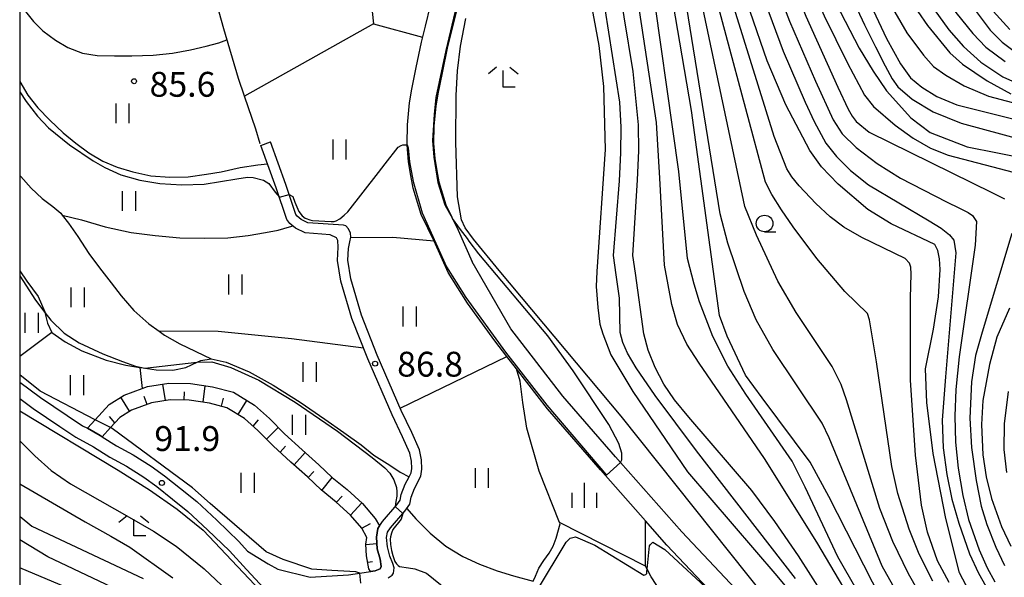
# Model space of a CAD drawing. Extents: x -14000 to -12000, y 85500 to 87000.
# Drawn here: x -14000 to -13851, y 85780 to 85864 of the extents above; entities that cross this region are included whole.
import ezdxf

# ---------------------------------------------------------------- set-up
doc = ezdxf.new("R2010")
doc.units = 0
for name, color, linetype in [('2101000', 7, 'Continuous'), ('2101001', 7, 'Continuous'), ('5101000', 4, 'Continuous'), ('5102000', 4, 'Continuous'), ('6101110', 6, 'Continuous'), ('6101121', 6, 'Continuous'), ('6101990', 6, 'Continuous'), ('6110000', 1, 'Continuous'), ('6301000', 3, 'Continuous'), ('6302000', 3, 'Continuous'), ('6311000', 3, 'Continuous'), ('6331000', 2, 'Continuous'), ('6333000', 2, 'Continuous'), ('6334000', 2, 'Continuous'), ('7101000', 4, 'Continuous'), ('7101001', 8, 'Continuous'), ('7102000', 2, 'Continuous'), ('7102001', 8, 'Continuous'), ('7312000', 4, 'Continuous'), ('999', 7, 'Continuous')]:
    doc.layers.add(name, color=color, linetype=linetype)
doc.styles.add('Dm_Anotation', font='txt.shx', dxfattribs={"bigfont": 'PSCDM.shx'})

# ---------------------------------------------------------------- blocks, each defined once
blk = doc.blocks.new('631100')
at = {"layer": '6311000'}
for points in [[(-0.4, 0.6), (-0.4, -0.6)], [(0.4, 0.6), (0.4, -0.6)]]:
    blk.add_lwpolyline(points, dxfattribs=at)
blk = doc.blocks.new('633100')
at = {"layer": '6331000'}
blk.add_lwpolyline([(0, -0.5), (0.67, -0.5)], dxfattribs=at)
blk.add_circle((0, 0), 0.5, dxfattribs=at)
blk = doc.blocks.new('633300')
at = {"layer": '6333000'}
for points in [[(-0.4, 0.6), (-0.9, 0.2)], [(0.4, 0.6), (0.9, 0.2)], [(0.72, -0.6), (0, -0.6), (0, 0.4)]]:
    blk.add_lwpolyline(points, dxfattribs=at)
blk = doc.blocks.new('633400')
at = {"layer": '6334000'}
for points in [[(0, -0.75), (0, 0.75)], [(-0.75, -0.75), (-0.75, 0.15)], [(0.75, -0.75), (0.75, 0.15)]]:
    blk.add_lwpolyline(points, dxfattribs=at)
blk = doc.blocks.new('731200')
at = {"layer": '7312000'}
blk.add_circle((0, 0), 0.15, dxfattribs=at)

msp = doc.modelspace()

# ---------------------------------------------------------------- linework, layer by layer
at = {"layer": '2101000', "flags": 128}
for points in [[(-13944.4, 85780.06), (-13943.83, 85780.47), (-13943.62, 85780.79), (-13943.51, 85781.57), (-13943.7, 85782.22), (-13944.15, 85783.36), (-13944.53, 85784.73), (-13944.64, 85786.15), (-13944.52, 85786.95), (-13944.05, 85787.64), (-13941.91, 85790.12), (-13941.12, 85791.18), (-13940.94, 85792.24), (-13940.44, 85793.57), (-13939.49, 85795.4), (-13939.31, 85796.46), (-13939.36, 85797.88), (-13939.69, 85799.37), (-13940.84, 85801.99), (-13942.43, 85805.3), (-13946.07, 85813.69), (-13948.45, 85819.7), (-13950.06, 85825.16), (-13950.51, 85828.02), (-13950.41, 85829.76), (-13950.2, 85830.77), (-13950.07, 85831.46), (-13950.12, 85832.09), (-13950.41, 85832.75), (-13950.78, 85833.17), (-13951.13, 85833.27), (-13956.54, 85833.64), (-13957.52, 85834.14), (-13958.13, 85834.65), (-13958.34, 85834.9), (-13959.84, 85839.43), (-13962.16, 85845.84)], [(-13965.61, 85784.11), (-13962.54, 85782.18), (-13961.05, 85781.4), (-13956.19, 85780.16), (-13950.39, 85780.54), (-13946.38, 85781.13), (-13945.64, 85781.41), (-13945.45, 85781.8), (-13945.62, 85782.87), (-13946.05, 85784.47), (-13946.19, 85786.21), (-13945.99, 85787.53), (-13945.27, 85788.58), (-13943.11, 85791.08), (-13942.58, 85791.8), (-13942.44, 85792.64), (-13941.85, 85794.2), (-13941.26, 85795.33), (-13940.96, 85795.89), (-13940.85, 85796.56), (-13940.9, 85797.68), (-13941.16, 85798.9), (-13942.24, 85801.35), (-13943.83, 85804.66), (-13947.49, 85813.1), (-13949.91, 85819.2), (-13951.56, 85824.82), (-13952.06, 85827.94), (-13951.94, 85829.96), (-13952.02, 85830.95), (-13952.22, 85831.36), (-13953.16, 85831.83), (-13956.95, 85832.13), (-13958.37, 85832.85), (-13959.23, 85833.55), (-13959.71, 85834.14), (-13961.3, 85838.92), (-13963.61, 85845.31)], [(-14000, 85809.59), (-13996.84, 85807.26), (-13992.86, 85804.56), (-13990.51, 85803.03), (-13989.79, 85802.63), (-13987.87, 85801.56), (-13987.56, 85801.36), (-13985.41, 85799.99), (-13982.89, 85798.65), (-13980.15, 85796.9), (-13978.13, 85795.44), (-13975.72, 85793.53), (-13973.3, 85791.58), (-13970.28, 85788.76), (-13966.92, 85785.55), (-13965.61, 85784.11)], [(-14000, 85807.11), (-13997.99, 85805.63), (-13993.96, 85802.89), (-13991.54, 85801.32), (-13988.89, 85799.84), (-13986.42, 85798.26), (-13983.9, 85796.92), (-13981.28, 85795.25), (-13979.33, 85793.84), (-13976.96, 85791.96), (-13974.61, 85790.07), (-13971.65, 85787.3), (-13968.36, 85784.16), (-13965.78, 85781.31), (-13963.12, 85778.46)]]:
    msp.add_lwpolyline(points, dxfattribs=at)
at = {"layer": '2101001', "flags": 128}
msp.add_lwpolyline([(-13963.61, 85845.31), (-13962.16, 85845.84)], dxfattribs=at)
at = {"layer": '5101000', "flags": 128}
for points in [[(-13932.49, 85872.99), (-13932.58, 85872.06), (-13933.17, 85869.41), (-13934.17, 85865.49), (-13934.91, 85862.39), (-13935.5, 85859.99), (-13936.29, 85856.26), (-13936.92, 85853.08), (-13937.23, 85851.23), (-13937.5, 85848.22), (-13937.55, 85845.6), (-13937.37, 85843.33), (-13937.05, 85841.49), (-13936.75, 85839.81), (-13935.71, 85836.37), (-13933.85, 85832.54), (-13931.73, 85827.77)], [(-13895.29, 85777.5), (-13902.35, 85785), (-13905.6, 85788.67), (-13912.39, 85796.35), (-13920.36, 85805.57), (-13925.03, 85811.59), (-13926.5, 85813.48), (-13928.33, 85815.84), (-13932.43, 85821.5), (-13935.38, 85826.14), (-13937.48, 85830.86), (-13939.44, 85834.91), (-13940.64, 85838.88), (-13940.99, 85840.8), (-13941.34, 85842.83), (-13941.54, 85845.41), (-13941.55, 85845.48), (-13941.55, 85845.53), (-13941.5, 85848.44), (-13941.2, 85851.75), (-13940.85, 85853.8), (-13940.21, 85857.06), (-13939.4, 85860.88), (-13938.8, 85863.33), (-13938.05, 85866.45)], [(-13872.12, 85745.12), (-13872, 85747.02), (-13872.13, 85748.84), (-13872.6, 85751.64), (-13873.79, 85755.39), (-13875.59, 85759.52), (-13878.81, 85764.04), (-13883.62, 85769.72), (-13890.36, 85776.64), (-13900.13, 85787.03), (-13909.36, 85797.45), (-13910.13, 85798.32), (-13918.04, 85807.47), (-13925.93, 85817.64), (-13931.73, 85827.77)]]:
    msp.add_lwpolyline(points, dxfattribs=at)
at = {"layer": '5102000', "flags": 128}
msp.add_lwpolyline([(-13963.73, 85845.53), (-13964.36, 85847.77), (-13966.07, 85852.73), (-13966.99, 85855.41), (-13969.22, 85862.93), (-13969.91, 85865.44), (-13971.5, 85871.03), (-13973.57, 85871.05), (-13977.99, 85871.58), (-13981.49, 85872.15), (-13985, 85872.74), (-13985.94, 85872.99)], dxfattribs=at)
at = {"layer": '6101110', "flags": 128}
msp.add_lwpolyline([(-13947.1, 85781.03), (-13947.31, 85781.41), (-13947.68, 85783.39), (-13947.78, 85785.16), (-13947.63, 85786.18), (-13948.41, 85787.56), (-13950.11, 85789.55), (-13952.24, 85791.5), (-13954.5, 85793.33), (-13956.57, 85795.3), (-13959.08, 85797.53), (-13961.78, 85799.98), (-13964.05, 85802.31), (-13966.08, 85804.09), (-13968.76, 85805.74), (-13971.39, 85806.45), (-13974.44, 85806.87), (-13977.32, 85806.93), (-13980.1, 85806.49), (-13983.13, 85805.38), (-13984.87, 85804.27), (-13986.29, 85802.74), (-13987.56, 85801.36)], dxfattribs=at)
at = {"layer": '6101121', "flags": 128}
msp.add_lwpolyline([(-13987.56, 85801.36), (-13987.87, 85801.56), (-13989.79, 85802.63), (-13988.59, 85803.93), (-13986.49, 85806.2), (-13984.25, 85807.63), (-13981.51, 85808.64), (-13980.73, 85808.92), (-13977.49, 85809.43), (-13974.24, 85809.37), (-13970.89, 85808.9), (-13967.76, 85808.06), (-13964.59, 85806.11), (-13962.33, 85804.12), (-13960.04, 85801.78), (-13957.41, 85799.39), (-13954.88, 85797.14), (-13952.85, 85795.21), (-13950.61, 85793.4), (-13948.31, 85791.29), (-13946.35, 85789), (-13945.72, 85787.92), (-13945.99, 85787.53), (-13946.19, 85786.21), (-13946.05, 85784.47), (-13945.62, 85782.87), (-13945.45, 85781.8), (-13945.64, 85781.41), (-13946.38, 85781.13), (-13947.1, 85781.03)], dxfattribs=at)
at = {"layer": '6101990', "flags": 128}
for points in [[(-13978, 85806.82), (-13978.4, 85809.29)], [(-13972.34, 85806.58), (-13972, 85809.06)], [(-13983.41, 85805.2), (-13984.75, 85807.31)], [(-13980.78, 85806.24), (-13981.21, 85807.41)], [(-13975.17, 85806.88), (-13975.14, 85808.13)], [(-13969.57, 85805.96), (-13969.25, 85807.16)], [(-13967.06, 85804.69), (-13965.75, 85806.82)], [(-13985.63, 85803.45), (-13986.46, 85804.4)], [(-13964.8, 85802.97), (-13963.98, 85803.91)], [(-13962.76, 85800.99), (-13961, 85802.76)], [(-13960.72, 85799.02), (-13959.88, 85799.94)], [(-13958.61, 85797.11), (-13956.95, 85798.98)], [(-13956.49, 85795.22), (-13955.62, 85796.12)], [(-13954.42, 85793.26), (-13952.84, 85795.21)], [(-13952.21, 85791.47), (-13951.37, 85792.39)], [(-13950.11, 85789.55), (-13948.41, 85791.39)], [(-13948.41, 85787.56), (-13947.06, 85788.28)], [(-13947.77, 85785.08), (-13946.11, 85785.24)], [(-13947.5, 85782.41), (-13946.76, 85782.54)]]:
    msp.add_lwpolyline(points, dxfattribs=at)
at = {"layer": '6110000', "flags": 128}
for points in [[(-13895.29, 85777.5), (-13902.35, 85785), (-13905.6, 85788.67), (-13912.39, 85796.35), (-13920.36, 85805.57), (-13925.03, 85811.59), (-13926.5, 85813.48), (-13928.33, 85815.84), (-13932.43, 85821.5), (-13935.38, 85826.14), (-13937.48, 85830.86), (-13939.44, 85834.91), (-13940.64, 85838.88), (-13940.99, 85840.8), (-13941.34, 85842.83), (-13941.54, 85845.41), (-13941.55, 85845.48), (-13941.55, 85845.53), (-13941.5, 85848.44), (-13941.2, 85851.75), (-13940.85, 85853.8), (-13940.21, 85857.06), (-13939.4, 85860.88), (-13938.8, 85863.33), (-13938.05, 85866.45)], [(-13934.17, 85865.49), (-13934.91, 85862.39), (-13935.5, 85859.99), (-13936.29, 85856.26), (-13936.92, 85853.08), (-13937.23, 85851.23), (-13937.5, 85848.22), (-13937.55, 85845.6), (-13937.37, 85843.33), (-13937.05, 85841.49), (-13936.75, 85839.81), (-13935.71, 85836.37), (-13933.85, 85832.54), (-13931.73, 85827.77)]]:
    msp.add_lwpolyline(points, dxfattribs=at)
at = {"layer": '6301000', "flags": 128}
for points in [[(-13947.65, 85872.99), (-13946.64, 85863.66)], [(-13946.64, 85863.66), (-13966.07, 85852.73)], [(-13946.64, 85863.66), (-13939.21, 85861.66)], [(-14000, 85826.38), (-13998.92, 85824.82), (-13997.23, 85822.54), (-13996.22, 85820.23), (-13996.19, 85820.11), (-13995.81, 85818.51), (-13995.13, 85817.11), (-13993.16, 85815.7), (-13990.61, 85814.33), (-13986.96, 85812.91), (-13983.97, 85812.18), (-13981.87, 85811.83)], [(-13981.87, 85811.83), (-13981.51, 85808.64)], [(-13918.55, 85788.42), (-13921.64, 85796.17), (-13923.48, 85802.63), (-13924.08, 85806.52), (-13924.49, 85809.74), (-13925.03, 85811.59)], [(-13905.57, 85781.82), (-13918.55, 85788.42)], [(-13905.57, 85781.82), (-13905.6, 85788.67)]]:
    msp.add_lwpolyline(points, dxfattribs=at)
at = {"layer": '6302000', "flags": 128}
for points in [[(-14000, 85866.81), (-13999.14, 85865.5), (-13997.94, 85864.01), (-13996.53, 85862.61), (-13994.6, 85861.2), (-13992.74, 85860.11), (-13990.54, 85859.24), (-13988.33, 85858.88), (-13985.69, 85858.85), (-13983.07, 85858.81), (-13979.86, 85858.93), (-13976.94, 85859.21), (-13974.23, 85859.74), (-13971.88, 85860.27), (-13969.97, 85860.79), (-13968.73, 85861.27)], [(-14000, 85854.98), (-13998.77, 85852.92), (-13997.26, 85851.01), (-13995.44, 85849.1), (-13993.45, 85847.22), (-13991.52, 85845.64), (-13989.55, 85844.18), (-13987.46, 85842.92), (-13985.3, 85842.03), (-13982.92, 85841.35), (-13980.24, 85840.73), (-13977.33, 85840.52), (-13974.6, 85840.59), (-13971.82, 85840.96), (-13969.62, 85841.34), (-13966.76, 85841.96), (-13964.07, 85842.4), (-13962.62, 85842.56)], [(-14000, 85840.87), (-13999.96, 85840.8), (-13999.83, 85840.65), (-13998.28, 85838.84), (-13996.63, 85837.32), (-13994.99, 85836.11), (-13993.8, 85835.09), (-13993.58, 85834.81), (-13992.63, 85833.57), (-13991.22, 85831.56), (-13989.59, 85829.03), (-13987.95, 85826.86), (-13986.19, 85824.56), (-13984.69, 85822.64), (-13982.77, 85820.39), (-13980.5, 85818.42), (-13978.97, 85817.3), (-13978.17, 85816.71), (-13975.82, 85815.39), (-13971.1, 85813.11)], [(-13999.83, 85840.65), (-14000, 85840.57)], [(-13993.58, 85834.81), (-13990.68, 85834.07), (-13987.13, 85833.03), (-13983.18, 85832.19), (-13979.54, 85831.73), (-13975.86, 85831.36), (-13972.17, 85831.31), (-13968.61, 85831.37), (-13965.53, 85831.71), (-13962.93, 85832.19), (-13960.99, 85832.52), (-13959.28, 85833.02), (-13958.76, 85833.17)], [(-13937.48, 85830.86), (-13943.69, 85831.41), (-13950.1, 85831.35)], [(-13995.13, 85817.11), (-14000, 85813.49)], [(-13948.13, 85814.71), (-13958.99, 85816.13), (-13970.05, 85817.25), (-13978.97, 85817.3)], [(-13942.58, 85805.65), (-13926.5, 85813.48)], [(-13981.87, 85811.83), (-13981.35, 85811.75), (-13979.39, 85811.46), (-13976.91, 85811.38), (-13974.93, 85811.82), (-13973.23, 85812.59), (-13972.66, 85812.85), (-13971.1, 85813.11), (-13968.83, 85812.61), (-13965.39, 85811.13), (-13961.76, 85809.16), (-13957.68, 85806.56), (-13953.99, 85804), (-13951.1, 85801.99), (-13948.51, 85800.15), (-13946.56, 85798.58), (-13944.17, 85797.05), (-13942.58, 85796.02)], [(-13942.58, 85796.02), (-13941.26, 85795.33)], [(-13941.59, 85790.55), (-13940.22, 85788.99), (-13938.08, 85786.82), (-13935.73, 85784.83), (-13933.16, 85783.27), (-13930.64, 85782.12), (-13927.95, 85781.15), (-13925.5, 85780.39), (-13922.56, 85779.56), (-13922.19, 85780.34), (-13921.69, 85781.55), (-13920.95, 85782.7), (-13920.14, 85783.77), (-13919.53, 85784.83), (-13919.07, 85786.05), (-13918.47, 85788.21), (-13918.55, 85788.42)], [(-13895.58, 85763.44), (-13898.21, 85768.33), (-13899.91, 85772.23), (-13901.66, 85775.5), (-13903.31, 85778.08), (-13904.74, 85780.24), (-13905.35, 85781.4), (-13905.57, 85781.82)]]:
    msp.add_lwpolyline(points, dxfattribs=at)
at = {"layer": '7101000', "flags": 128}
for points in [[(-13915.32, 85872.99), (-13914.05, 85868.05), (-13912.63, 85860.41), (-13911.94, 85854.18), (-13911.69, 85844.72), (-13912.96, 85826.3), (-13913.03, 85824.01), (-13912.8, 85820.86), (-13912.49, 85818.36), (-13912.01, 85816.87), (-13910.81, 85813.74), (-13907.52, 85808.21), (-13899.24, 85796.06), (-13885.76, 85780.36), (-13880.13, 85773.59)], [(-13868.68, 85774.19), (-13877.92, 85792.32), (-13880.75, 85797.54), (-13887.98, 85807.25), (-13890.49, 85810.66), (-13893.25, 85816.52), (-13894.44, 85819.66), (-13898.67, 85850.56), (-13902.47, 85872.99)], [(-13856.75, 85778.07), (-13858.2, 85780.85), (-13860.27, 85789.04), (-13862.19, 85798.81), (-13863.17, 85806.53), (-13863.33, 85811.63), (-13862.16, 85817.58), (-13861.4, 85822.48), (-13861.13, 85826.58), (-13861.22, 85828.21), (-13861.49, 85829.47), (-13861.94, 85830.35), (-13868.52, 85833.49), (-13872.04, 85835.66), (-13876.54, 85839.45), (-13879.02, 85842.1), (-13880.8, 85844.54), (-13884.4, 85851.46), (-13887.26, 85858.07), (-13892.36, 85872.99)], [(-13879.65, 85872.99), (-13876.9, 85866.8), (-13873.34, 85859.99), (-13871.26, 85856.5), (-13869.22, 85853.57), (-13865.58, 85849.48), (-13862.67, 85847.27), (-13857.08, 85845.12), (-13847.9, 85843.3)], [(-13866.4, 85872.99), (-13862.05, 85865.81), (-13859.84, 85862.74), (-13857.63, 85860.25), (-13854.99, 85857.88), (-13851.71, 85855.67), (-13847.95, 85853.98)], [(-13988.59, 85803.93), (-13996.9, 85808.22), (-14000, 85810.68)], [(-13850.9, 85808.2), (-13851.49, 85803.32), (-13851.56, 85799.41), (-13851.11, 85795.96)], [(-13962.84, 85783.99), (-13971.27, 85791.28), (-13973.95, 85793.65), (-13986.03, 85802.61), (-13986.29, 85802.74)], [(-13981.22, 85776.37), (-13995.74, 85783.22), (-14000, 85785.81)], [(-13948.7, 85780.79), (-13949.29, 85780.97), (-13952.91, 85781.17), (-13955.93, 85781.37), (-13960.26, 85782.83), (-13962.84, 85783.99)]]:
    msp.add_lwpolyline(points, dxfattribs=at)
at = {"layer": '7101001', "flags": 128}
for points in [[(-13986.29, 85802.74), (-13987.42, 85803.32), (-13988.59, 85803.93)], [(-13948.56, 85779.25), (-13948.7, 85780.79)]]:
    msp.add_lwpolyline(points, dxfattribs=at)
at = {"layer": '7102000', "flags": 128}
for points in [[(-13882.94, 85779.99), (-13897.91, 85799.24), (-13904.14, 85807.56), (-13906.99, 85811.74), (-13908.31, 85813.99), (-13909.02, 85815.56), (-13909.41, 85817.09), (-13909.5, 85822.25), (-13910.02, 85825.81), (-13910.4, 85828.73), (-13909.54, 85839.95), (-13909.3, 85844.2), (-13909.26, 85848.05), (-13909.46, 85851.85), (-13912.77, 85872.99)], [(-13876.92, 85774.66), (-13882.51, 85783.37), (-13886.08, 85788.57), (-13889.56, 85793.23), (-13899.08, 85804.31), (-13901.23, 85806.94), (-13902.81, 85809.3), (-13904.13, 85811.81), (-13905.19, 85814.43), (-13905.85, 85816.9), (-13907.1, 85826.06), (-13907.5, 85828.71), (-13906.8, 85840.12), (-13906.61, 85844.49), (-13906.63, 85848.41), (-13907.43, 85856.45), (-13910.19, 85872.99)], [(-13872.24, 85772.8), (-13879.73, 85785.44), (-13887.62, 85798.08), (-13897.52, 85812.47), (-13899.36, 85815.31), (-13900.76, 85818.28), (-13901.61, 85821.29), (-13902.71, 85827.27), (-13903.41, 85840.39), (-13903.92, 85848.78), (-13907.62, 85872.99)], [(-13873.63, 85778.05), (-13876.56, 85783.26), (-13881.52, 85793.73), (-13883.47, 85797.67), (-13890.48, 85807.8), (-13893.15, 85812.03), (-13895.44, 85816.5), (-13897.44, 85821.73), (-13898.27, 85824.38), (-13899.25, 85828.23), (-13900.54, 85841.38), (-13905.05, 85872.99)], [(-13867.4, 85777.35), (-13869.91, 85781.85), (-13877.91, 85801.2), (-13878.93, 85803.4), (-13886.39, 85814.53), (-13888.88, 85818.98), (-13890.7, 85823.29), (-13893.15, 85830.59), (-13894.35, 85835.01), (-13900.44, 85872.99)], [(-13863.21, 85775.91), (-13865.92, 85780.69), (-13868.27, 85785.56), (-13870.23, 85790.51), (-13875.28, 85806.95), (-13876.1, 85809.23), (-13877.43, 85811.94), (-13882.84, 85820.12), (-13885.63, 85824.83), (-13888.87, 85831.75), (-13890.61, 85836.09), (-13898.42, 85872.99)], [(-13862.25, 85779.55), (-13864.29, 85783.62), (-13865.84, 85787.42), (-13867.51, 85792.81), (-13868.43, 85796.87), (-13870.74, 85812.65), (-13871.78, 85818.98), (-13872.08, 85819.97), (-13875.54, 85823.26), (-13879.74, 85828.23), (-13883.32, 85833.05), (-13885.1, 85835.62), (-13886.54, 85837.92), (-13887.47, 85839.76), (-13896.39, 85872.99)], [(-13859.76, 85779.37), (-13861.52, 85782.63), (-13863.03, 85786.94), (-13863.95, 85791.04), (-13864.88, 85798.59), (-13865.6, 85809.88), (-13865.63, 85822.31), (-13865.51, 85825.91), (-13865.59, 85826.94), (-13865.78, 85827.56), (-13866.4, 85828.26), (-13872.95, 85831.43), (-13875.66, 85832.99), (-13877.74, 85834.55), (-13879.88, 85836.53), (-13882.41, 85839.24), (-13883.5, 85840.59), (-13884.27, 85841.79), (-13886.19, 85846.67), (-13894.38, 85872.99)], [(-13889.81, 85872.99), (-13884.82, 85859.56), (-13881.51, 85851.82), (-13880.16, 85848.93), (-13878.41, 85845.64), (-13876.8, 85843.62), (-13874.65, 85841.53), (-13871.97, 85839.39), (-13862.8, 85833.94), (-13860.97, 85832.85), (-13859.71, 85831.81), (-13859.1, 85831.01), (-13858.8, 85829.1), (-13860.36, 85810.42), (-13860.82, 85803.88), (-13860.68, 85799.69), (-13860.14, 85795.67), (-13859.37, 85791.96), (-13858.34, 85788.31), (-13856.73, 85783.69), (-13855.38, 85780.76), (-13853.8, 85778.03)], [(-13887.27, 85872.99), (-13883.85, 85864.07), (-13879.96, 85855.02), (-13877.3, 85849.15), (-13875.95, 85847.05), (-13873.8, 85845.01), (-13870.66, 85842.6), (-13867.11, 85840.35), (-13860.18, 85836.8), (-13858.2, 85835.83), (-13856.93, 85835.17), (-13856.25, 85834.74), (-13855.68, 85833.86), (-13855.87, 85830.28), (-13858.28, 85813.43), (-13858.77, 85808.51), (-13858.93, 85804.44), (-13858.81, 85800.56), (-13858.41, 85796.62), (-13857.72, 85792.5), (-13856.85, 85788.88), (-13855.24, 85784.32), (-13854.03, 85781.56), (-13852.9, 85779.49)], [(-13884.71, 85872.99), (-13881.43, 85864.84), (-13876.56, 85854.1), (-13875.01, 85850.8), (-13874.42, 85849.74), (-13873.79, 85848.92), (-13871.83, 85847.32), (-13853.27, 85838.16), (-13851.44, 85837.26)], [(-13882.19, 85872.99), (-13878.64, 85864.87), (-13875.14, 85857.71), (-13872.57, 85852.91), (-13871.18, 85851.17), (-13867.95, 85848.35), (-13865.2, 85846.41), (-13862.61, 85844.92), (-13859.93, 85843.83), (-13848.96, 85841)], [(-13876.99, 85872.99), (-13872.56, 85863.51), (-13870.92, 85860.18), (-13869.46, 85857.31), (-13868.39, 85855.38), (-13867.53, 85854.15), (-13865.36, 85852.28), (-13862.2, 85850.37), (-13857.99, 85848.69), (-13845, 85845.15)], [(-13874.3, 85872.99), (-13871.64, 85866.57), (-13869.23, 85861.43), (-13867.11, 85857.6), (-13865.64, 85855.52), (-13863.9, 85854.1), (-13861.63, 85852.71), (-13858.65, 85851.44), (-13837.55, 85846.15)], [(-13871.66, 85872.99), (-13868.89, 85866.97), (-13866.17, 85862.29), (-13863.67, 85858.94), (-13862.14, 85857.22), (-13860.28, 85855.89), (-13857.53, 85854.33), (-13853.87, 85852.74), (-13834.03, 85847.53)], [(-13869.05, 85872.99), (-13865.97, 85867.67), (-13863.07, 85863.43), (-13859.67, 85859.26), (-13857.76, 85857.58), (-13854.07, 85855.08), (-13850.47, 85853.11)], [(-13863.84, 85872.99), (-13858.79, 85865.38), (-13856.22, 85862.21), (-13854.24, 85860.16), (-13851.34, 85857.98)], [(-13861.27, 85872.99), (-13853.61, 85862.71), (-13851.8, 85860.89), (-13849.97, 85859.54)], [(-13858.67, 85872.99), (-13853.13, 85865.55), (-13850.61, 85862.81)], [(-13881.82, 85769.99), (-13909.27, 85804.47), (-13927.66, 85826.46), (-13931.55, 85831.16), (-13932.78, 85832.89), (-13933.37, 85834.09), (-13933.94, 85837.55), (-13934.2, 85845.79), (-13934.16, 85852.86), (-13933.96, 85856.56), (-13933.51, 85860.3), (-13932.68, 85864.48)], [(-14000, 85853.41), (-13999, 85851.92), (-13997.32, 85849.74), (-13995.66, 85847.97), (-13992.47, 85845.4), (-13988.91, 85842.98), (-13987.17, 85841.99), (-13984.74, 85840.87), (-13981.87, 85840.05), (-13978.87, 85839.59), (-13975.55, 85839.35), (-13972.17, 85839.48), (-13967.25, 85840.26), (-13965.62, 85840.52), (-13964.79, 85840.47)], [(-13959.35, 85837.93), (-13958.79, 85837.59), (-13958.5, 85836.76), (-13957.89, 85835.34), (-13957.4, 85834.7), (-13956.91, 85834.35), (-13956.77, 85834.29), (-13956.22, 85834.1), (-13955.82, 85834), (-13953.01, 85833.82), (-13952.58, 85833.83), (-13952.24, 85833.96), (-13951.72, 85834.25), (-13951.05, 85834.79), (-13950.49, 85835.31), (-13945.87, 85841.25), (-13944.88, 85842.52), (-13942.92, 85845.04), (-13942.46, 85845.31), (-13942.19, 85845.42), (-13941.54, 85845.41)], [(-13964.79, 85840.47), (-13963.24, 85840.09), (-13962.41, 85839.59), (-13961.44, 85838.25), (-13960.83, 85837.51)], [(-13909.36, 85797.45), (-13909.18, 85797.89), (-13909.17, 85798.88), (-13909.6, 85800.32), (-13911.14, 85803.2), (-13916.49, 85811.28), (-13920.35, 85816.56), (-13930.72, 85828.94), (-13932.2, 85830.85), (-13932.46, 85831.26), (-13933.51, 85832.61), (-13934.69, 85834.27)], [(-13850.32, 85832), (-13854.83, 85817.14), (-13855.79, 85813.64), (-13856.42, 85809.65), (-13856.67, 85804.14), (-13856.41, 85799.75), (-13855.72, 85794.76), (-13854.98, 85790.9), (-13854.12, 85788.1), (-13852.74, 85784.72), (-13851.42, 85781.93)], [(-14000, 85825.65), (-13997.61, 85821.99), (-13996.19, 85820.11), (-13995.32, 85818.96), (-13993.29, 85816.99), (-13991.03, 85815.52), (-13987.44, 85813.86), (-13984.48, 85812.69), (-13982.52, 85812.03), (-13981.11, 85811.72), (-13973.29, 85812.59), (-13973.23, 85812.59), (-13971.02, 85812.66), (-13968.13, 85811.83), (-13963.93, 85809.88), (-13958.43, 85806.58), (-13952.05, 85802.18), (-13946.81, 85798.23), (-13944.94, 85796.67), (-13944.16, 85795.85), (-13943.55, 85794.84), (-13943.17, 85793.7)], [(-13850.7, 85820.76), (-13852.57, 85816.37), (-13853.71, 85812.24), (-13854.68, 85806.81), (-13854.9, 85803.19), (-13854.69, 85798.61), (-13854.2, 85795.3), (-13853.42, 85792.06), (-13851.91, 85787.8), (-13850.5, 85784.85)], [(-14000, 85805.27), (-13985.13, 85796.33), (-13980.4, 85793.35), (-13976.22, 85790.42), (-13972.34, 85787.24), (-13961.94, 85776.3), (-13956.89, 85770.92), (-13952.9, 85767.46), (-13944.05, 85761.12), (-13936.71, 85755.47), (-13927.23, 85747.66), (-13920.54, 85741.75), (-13914.18, 85735.4), (-13908.54, 85729.02), (-13900.03, 85718.82), (-13896.2, 85714), (-13894.22, 85710.75), (-13890.53, 85704.63), (-13886.9, 85696.65), (-13884.98, 85692.56), (-13879.27, 85677.52)], [(-14000, 85800.73), (-13997.74, 85798.46), (-13995.27, 85796.28), (-13992.32, 85794.23), (-13983.48, 85789.23), (-13979.82, 85787.1), (-13976.41, 85784.84), (-13972.16, 85781.44), (-13959.03, 85769.06)], [(-14000, 85794.27), (-13990.13, 85788.53), (-13986.25, 85786.35), (-13983.37, 85784.68), (-13976.92, 85780.07)], [(-13943.17, 85793.7), (-13943.12, 85793.05), (-13943.12, 85792.39), (-13943.24, 85791.57), (-13943.35, 85790.81)], [(-14000, 85789.38), (-13999.94, 85789.32), (-13998.17, 85787.85), (-13981.36, 85779.98)], [(-13942.22, 85789.76), (-13942.47, 85788.91), (-13943.7, 85787.34), (-13943.9, 85786.83), (-13944.06, 85786.27), (-13944.1, 85785.93), (-13944.04, 85785.08), (-13943.92, 85784.21), (-13943.71, 85783.43), (-13943.39, 85782.55), (-13943.16, 85782.16), (-13942.89, 85781.94), (-13942.68, 85781.78)], [(-13942.68, 85781.78), (-13941.35, 85781.56), (-13940.41, 85781.44), (-13938.62, 85780.79), (-13928.56, 85772.61), (-13927.45, 85771.8), (-13926.68, 85771.48), (-13925.95, 85771.53), (-13918.79, 85783.43), (-13917.58, 85785.47), (-13916.98, 85786.08), (-13916.15, 85786.24), (-13913.24, 85785.01), (-13905.84, 85780.48), (-13905.53, 85780.58), (-13905.38, 85780.73), (-13905.38, 85781.09), (-13905.35, 85781.4), (-13904.99, 85784.89), (-13904.86, 85785.12), (-13904.5, 85785.45), (-13902.7, 85784.34), (-13895.29, 85777.5)], [(-13984.11, 85774.9), (-13996.76, 85780.22), (-14000, 85781.59)]]:
    msp.add_lwpolyline(points, dxfattribs=at)
at = {"layer": '7102001', "flags": 128}
for points in [[(-13932.23, 85878.06), (-13932.48, 85877.18), (-13932.8, 85872.3), (-13933.07, 85870.93), (-13933.67, 85868.56), (-13934.36, 85865.38), (-13935.71, 85859.65), (-13937.2, 85852.55), (-13937.47, 85849.99), (-13937.71, 85846.04), (-13937.54, 85843.54), (-13936.9, 85839.74), (-13935.84, 85836.33), (-13934.69, 85834.27)], [(-13941.54, 85845.41), (-13941.39, 85844.96), (-13941.19, 85842.82), (-13940.62, 85839.85), (-13939.27, 85835.15), (-13935.63, 85826.99), (-13932.71, 85822.39), (-13926.69, 85814.14), (-13920.5, 85806.12), (-13911.5, 85795.54), (-13909.36, 85797.45)], [(-13960.83, 85837.51), (-13959.35, 85837.93)], [(-13943.35, 85790.81), (-13942.22, 85789.76)]]:
    msp.add_lwpolyline(points, dxfattribs=at)
at = {"layer": '999', "flags": 128}
msp.add_lwpolyline([(-14000, 85500), (-12000, 85500), (-12000, 87000), (-14000, 87000)], close=True, dxfattribs=at)

# ---------------------------------------------------------------- block references
at = {"layer": '6311000', "xscale": 2.5, "yscale": 2.5, "zscale": 2.5}
for p in [(-13984.52, 85850.15), (-13951.78, 85844.7), (-13983.52, 85836.92), (-13967.5, 85824.32), (-13991.29, 85822.39), (-13941.19, 85819.51), (-13998.2, 85818.53), (-13956.29, 85811.12), (-13991.38, 85809.13), (-13957.9, 85803.17), (-13965.62, 85794.42), (-13930.31, 85795.13)]:
    msp.add_blockref('631100', p, dxfattribs=at)
at = {"layer": '6331000', "xscale": 2.5, "yscale": 2.5, "zscale": 2.5}
msp.add_blockref('633100', (-13887.63, 85833.53), dxfattribs=at)
at = {"layer": '6333000', "xscale": 2.5, "yscale": 2.5, "zscale": 2.5}
for p in [(-13927.05, 85855.61), (-13982.77, 85787.91)]:
    msp.add_blockref('633300', p, dxfattribs=at)
at = {"layer": '6334000', "xscale": 2.5, "yscale": 2.5, "zscale": 2.5}
msp.add_blockref('633400', (-13914.79, 85792.51), dxfattribs=at)
at = {"layer": '7312000', "xscale": 2.5, "yscale": 2.5, "zscale": 2.5}
for p in [(-13982.75, 85855, 85.6), (-13946.39, 85812.39, 86.8), (-13978.54, 85794.39, 91.9)]:
    msp.add_blockref('731200', p, dxfattribs=at)

# ---------------------------------------------------------------- texts
at = {"layer": '7312000', "style": 'Dm_Anotation'}
for s, p in [('85.6', (-13980.41, 85852.66)), ('86.8', (-13943.06, 85810.43)), ('91.9', (-13979.69, 85799.21))]:
    msp.add_text(s, height=3.75, dxfattribs=at).set_placement(p)

doc.saveas('drawing.dxf')
